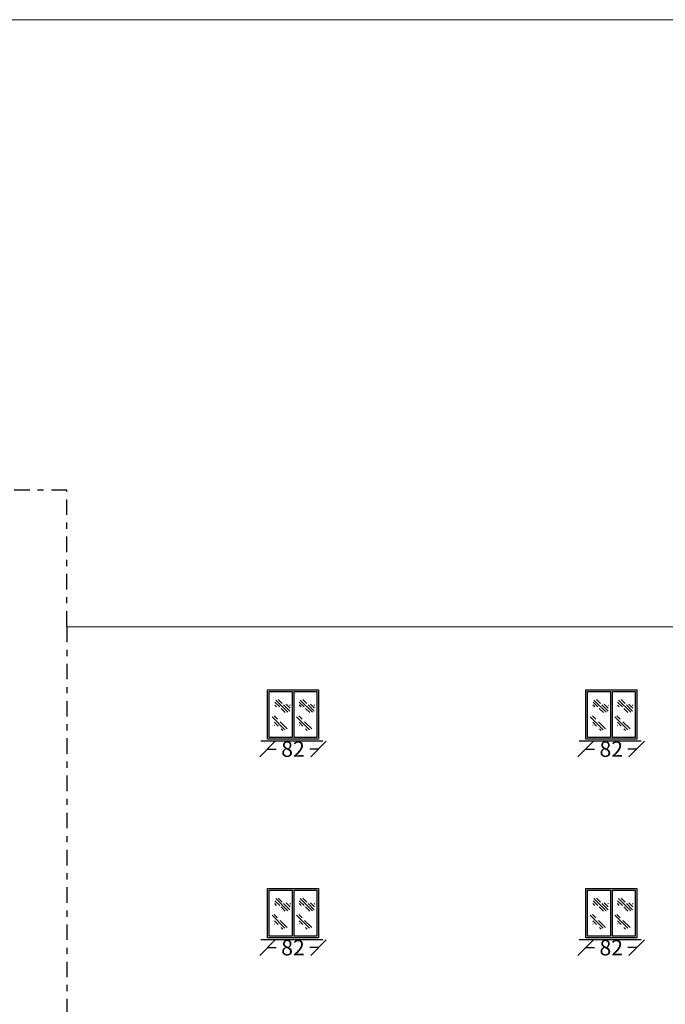
# Model space of a CAD drawing. Units: inches. Extents: x -2263 to 331, y 907 to 1647.
# Drawn here: x -932 to -921, y 1078 to 1094 of the extents above; entities that cross this region are included whole.
import ezdxf

# ---------------------------------------------------------------- set-up
doc = ezdxf.new("R2010")
doc.units = ezdxf.units.IN
doc.header["$MEASUREMENT"] = 0
doc.linetypes.add('DASHDOT2', pattern=[0.5, 0.25, -0.125, 0, -0.125])
doc.layers.add('دی', color=6, linetype='DASHDOT2', lineweight=18)
doc.styles.add('ROMANC', font='romanc.shx', dxfattribs={"oblique": 15})
doc.dimstyles.new('Copy of 12', dxfattribs={"dimtxt": 0.25, "dimasz": 0.25, "dimexe": 0.169, "dimexo": 0.0925, "dimgap": 0.047, "dimtad": 1, "dimdec": 0, "dimlfac": 100, "dimzin": 0, "dimdsep": 32, "dimtxsty": 'ROMANC', "dimblk": 'OBLIQUE', "dimcen": 0.1, "dimse1": 1, "dimse2": 1, "dimclrd": 1, "dimclre": 1, "dimclrt": 2, "dimadec": 0, "dimazin": 0, "dimtfac": 0.5, "dimtdec": 0, "dimtix": 1, "dimtofl": 0, "dimtmove": 2, "dimatfit": 3, "dimldrblk": 'OBLIQUE', "dimfxl": 1, "dimtolj": 1, "dimtzin": 0, "dimarcsym": 0})

# ---------------------------------------------------------------- blocks, each defined once
blk = doc.blocks.new('*X331')
at = {"color": 0}
for p, q in [((21.67, 135.78), (21.688, 135.797)), ((21.681, 135.702), (21.798, 135.818)), ((21.687, 135.619), (21.868, 135.8)), ((21.743, 135.588), (22.1, 135.944)), ((21.908, 135.841), (22.024, 135.957)), ((21.984, 135.74), (22.127, 135.883)), ((22.076, 135.744), (22.13, 135.798)), ((21.822, 135.578), (21.945, 135.7))]:
    blk.add_line(p, q, dxfattribs=at)
blk = doc.blocks.new('*X330')
at = {"color": 0}
for p, q in [((21.623, 135.556), (21.832, 135.765)), ((21.689, 135.533), (22.069, 135.914)), ((21.908, 135.84), (22.006, 135.938)), ((21.755, 135.511), (21.802, 135.558)), ((21.887, 135.642), (21.995, 135.751)), ((21.985, 135.653), (21.992, 135.66))]:
    blk.add_line(p, q, dxfattribs=at)
blk = doc.blocks.new('_OBLIQUE')
at = {"color": 0, "linetype": 'ByBlock'}
blk.add_line((-0.5, -0.5), (0.5, 0.5), dxfattribs=at)
blk = doc.blocks.new('*D2141')
at = {"color": 1, "lineweight": -2, "transparency": 16777216}
for p, q in [((-927.77, 1079.271), (-927.629, 1079.271)), ((-926.948, 1079.271), (-927.089, 1079.271))]:
    blk.add_line(p, q, dxfattribs=at)
at = {"layer": 'Defpoints', "color": 0, "transparency": 16777216}
for p in [(-927.77, 1079.429), (-926.948, 1079.429), (-926.948, 1079.271)]:
    blk.add_point(p, dxfattribs=at)
at = {"color": 1, "lineweight": -2, "transparency": 16777216, "xscale": 0.25, "yscale": 0.25, "zscale": 0.25, "rotation": 180}
blk.add_blockref('_OBLIQUE', (-927.77, 1079.271), dxfattribs=at)
at = {"color": 1, "lineweight": -2, "transparency": 16777216, "xscale": 0.25, "yscale": 0.25, "zscale": 0.25}
blk.add_blockref('_OBLIQUE', (-926.948, 1079.271), dxfattribs=at)
at = {"color": 2, "transparency": 16777216, "insert": (-927.359, 1079.271), "char_height": 0.25, "attachment_point": 5, "style": 'ROMANC'}
blk.add_mtext('\\A1;82', dxfattribs=at)
blk = doc.blocks.new('*D2142')
at = {"color": 1, "lineweight": -2, "transparency": 16777216}
for p, q in [((-922.64, 1079.271), (-922.499, 1079.271)), ((-921.818, 1079.271), (-921.959, 1079.271))]:
    blk.add_line(p, q, dxfattribs=at)
at = {"layer": 'Defpoints', "color": 0, "transparency": 16777216}
for p in [(-922.64, 1079.429), (-921.818, 1079.429), (-921.818, 1079.271)]:
    blk.add_point(p, dxfattribs=at)
at = {"color": 1, "lineweight": -2, "transparency": 16777216, "xscale": 0.25, "yscale": 0.25, "zscale": 0.25, "rotation": 180}
blk.add_blockref('_OBLIQUE', (-922.64, 1079.271), dxfattribs=at)
at = {"color": 1, "lineweight": -2, "transparency": 16777216, "xscale": 0.25, "yscale": 0.25, "zscale": 0.25}
blk.add_blockref('_OBLIQUE', (-921.818, 1079.271), dxfattribs=at)
at = {"color": 2, "transparency": 16777216, "insert": (-922.229, 1079.271), "char_height": 0.25, "attachment_point": 5, "style": 'ROMANC'}
blk.add_mtext('\\A1;82', dxfattribs=at)
blk = doc.blocks.new('*D2147')
at = {"color": 1, "lineweight": -2, "transparency": 16777216}
for p, q in [((-927.77, 1079.271), (-927.629, 1079.271)), ((-926.948, 1079.271), (-927.089, 1079.271))]:
    blk.add_line(p, q, dxfattribs=at)
at = {"layer": 'Defpoints', "color": 0, "transparency": 16777216}
for p in [(-927.77, 1079.429), (-926.948, 1079.429), (-926.948, 1079.271)]:
    blk.add_point(p, dxfattribs=at)
at = {"color": 1, "lineweight": -2, "transparency": 16777216, "xscale": 0.25, "yscale": 0.25, "zscale": 0.25, "rotation": 180}
blk.add_blockref('_OBLIQUE', (-927.77, 1079.271), dxfattribs=at)
at = {"color": 1, "lineweight": -2, "transparency": 16777216, "xscale": 0.25, "yscale": 0.25, "zscale": 0.25}
blk.add_blockref('_OBLIQUE', (-926.948, 1079.271), dxfattribs=at)
at = {"color": 2, "transparency": 16777216, "insert": (-927.359, 1079.271), "char_height": 0.25, "attachment_point": 5, "style": 'ROMANC'}
blk.add_mtext('\\A1;82', dxfattribs=at)
blk = doc.blocks.new('*D2160')
at = {"color": 1, "lineweight": -2, "transparency": 16777216}
for p, q in [((-922.64, 1079.271), (-922.499, 1079.271)), ((-921.818, 1079.271), (-921.959, 1079.271))]:
    blk.add_line(p, q, dxfattribs=at)
at = {"layer": 'Defpoints', "color": 0, "transparency": 16777216}
for p in [(-922.64, 1079.429), (-921.818, 1079.429), (-921.818, 1079.271)]:
    blk.add_point(p, dxfattribs=at)
at = {"color": 1, "lineweight": -2, "transparency": 16777216, "xscale": 0.25, "yscale": 0.25, "zscale": 0.25, "rotation": 180}
blk.add_blockref('_OBLIQUE', (-922.64, 1079.271), dxfattribs=at)
at = {"color": 1, "lineweight": -2, "transparency": 16777216, "xscale": 0.25, "yscale": 0.25, "zscale": 0.25}
blk.add_blockref('_OBLIQUE', (-921.818, 1079.271), dxfattribs=at)
at = {"color": 2, "transparency": 16777216, "insert": (-922.229, 1079.271), "char_height": 0.25, "attachment_point": 5, "style": 'ROMANC'}
blk.add_mtext('\\A1;82', dxfattribs=at)
blk = doc.blocks.new('*D2165')
at = {"color": 1, "lineweight": -2, "transparency": 16777216}
for p, q in [((-927.77, 1079.271), (-927.629, 1079.271)), ((-926.948, 1079.271), (-927.089, 1079.271))]:
    blk.add_line(p, q, dxfattribs=at)
at = {"layer": 'Defpoints', "color": 0, "transparency": 16777216}
for p in [(-927.77, 1079.429), (-926.948, 1079.429), (-926.948, 1079.271)]:
    blk.add_point(p, dxfattribs=at)
at = {"color": 1, "lineweight": -2, "transparency": 16777216, "xscale": 0.25, "yscale": 0.25, "zscale": 0.25, "rotation": 180}
blk.add_blockref('_OBLIQUE', (-927.77, 1079.271), dxfattribs=at)
at = {"color": 1, "lineweight": -2, "transparency": 16777216, "xscale": 0.25, "yscale": 0.25, "zscale": 0.25}
blk.add_blockref('_OBLIQUE', (-926.948, 1079.271), dxfattribs=at)
at = {"color": 2, "transparency": 16777216, "insert": (-927.359, 1079.271), "char_height": 0.25, "attachment_point": 5, "style": 'ROMANC'}
blk.add_mtext('\\A1;82', dxfattribs=at)
blk = doc.blocks.new('*D2166')
at = {"color": 1, "lineweight": -2, "transparency": 16777216}
for p, q in [((-922.64, 1079.271), (-922.499, 1079.271)), ((-921.818, 1079.271), (-921.959, 1079.271))]:
    blk.add_line(p, q, dxfattribs=at)
at = {"layer": 'Defpoints', "color": 0, "transparency": 16777216}
for p in [(-922.64, 1079.429), (-921.818, 1079.429), (-921.818, 1079.271)]:
    blk.add_point(p, dxfattribs=at)
at = {"color": 1, "lineweight": -2, "transparency": 16777216, "xscale": 0.25, "yscale": 0.25, "zscale": 0.25, "rotation": 180}
blk.add_blockref('_OBLIQUE', (-922.64, 1079.271), dxfattribs=at)
at = {"color": 1, "lineweight": -2, "transparency": 16777216, "xscale": 0.25, "yscale": 0.25, "zscale": 0.25}
blk.add_blockref('_OBLIQUE', (-921.818, 1079.271), dxfattribs=at)
at = {"color": 2, "transparency": 16777216, "insert": (-922.229, 1079.271), "char_height": 0.25, "attachment_point": 5, "style": 'ROMANC'}
blk.add_mtext('\\A1;82', dxfattribs=at)
blk = doc.blocks.new('*D2172')
at = {"color": 1, "lineweight": -2, "transparency": 16777216}
for p, q in [((-927.77, 1082.471), (-927.629, 1082.471)), ((-926.948, 1082.471), (-927.089, 1082.471))]:
    blk.add_line(p, q, dxfattribs=at)
at = {"layer": 'Defpoints', "color": 0, "transparency": 16777216}
for p in [(-927.77, 1082.629), (-926.948, 1082.629), (-926.948, 1082.471)]:
    blk.add_point(p, dxfattribs=at)
at = {"color": 1, "lineweight": -2, "transparency": 16777216, "xscale": 0.25, "yscale": 0.25, "zscale": 0.25, "rotation": 180}
blk.add_blockref('_OBLIQUE', (-927.77, 1082.471), dxfattribs=at)
at = {"color": 1, "lineweight": -2, "transparency": 16777216, "xscale": 0.25, "yscale": 0.25, "zscale": 0.25}
blk.add_blockref('_OBLIQUE', (-926.948, 1082.471), dxfattribs=at)
at = {"color": 2, "transparency": 16777216, "insert": (-927.359, 1082.471), "char_height": 0.25, "attachment_point": 5, "style": 'ROMANC'}
blk.add_mtext('\\A1;82', dxfattribs=at)
blk = doc.blocks.new('*D2173')
at = {"color": 1, "lineweight": -2, "transparency": 16777216}
for p, q in [((-922.64, 1082.471), (-922.499, 1082.471)), ((-921.818, 1082.471), (-921.959, 1082.471))]:
    blk.add_line(p, q, dxfattribs=at)
at = {"layer": 'Defpoints', "color": 0, "transparency": 16777216}
for p in [(-922.64, 1082.629), (-921.818, 1082.629), (-921.818, 1082.471)]:
    blk.add_point(p, dxfattribs=at)
at = {"color": 1, "lineweight": -2, "transparency": 16777216, "xscale": 0.25, "yscale": 0.25, "zscale": 0.25, "rotation": 180}
blk.add_blockref('_OBLIQUE', (-922.64, 1082.471), dxfattribs=at)
at = {"color": 1, "lineweight": -2, "transparency": 16777216, "xscale": 0.25, "yscale": 0.25, "zscale": 0.25}
blk.add_blockref('_OBLIQUE', (-921.818, 1082.471), dxfattribs=at)
at = {"color": 2, "transparency": 16777216, "insert": (-922.229, 1082.471), "char_height": 0.25, "attachment_point": 5, "style": 'ROMANC'}
blk.add_mtext('\\A1;82', dxfattribs=at)
blk = doc.blocks.new('*D2178')
at = {"color": 1, "lineweight": -2, "transparency": 16777216}
for p, q in [((-927.77, 1082.471), (-927.629, 1082.471)), ((-926.948, 1082.471), (-927.089, 1082.471))]:
    blk.add_line(p, q, dxfattribs=at)
at = {"layer": 'Defpoints', "color": 0, "transparency": 16777216}
for p in [(-927.77, 1082.629), (-926.948, 1082.629), (-926.948, 1082.471)]:
    blk.add_point(p, dxfattribs=at)
at = {"color": 1, "lineweight": -2, "transparency": 16777216, "xscale": 0.25, "yscale": 0.25, "zscale": 0.25, "rotation": 180}
blk.add_blockref('_OBLIQUE', (-927.77, 1082.471), dxfattribs=at)
at = {"color": 1, "lineweight": -2, "transparency": 16777216, "xscale": 0.25, "yscale": 0.25, "zscale": 0.25}
blk.add_blockref('_OBLIQUE', (-926.948, 1082.471), dxfattribs=at)
at = {"color": 2, "transparency": 16777216, "insert": (-927.359, 1082.471), "char_height": 0.25, "attachment_point": 5, "style": 'ROMANC'}
blk.add_mtext('\\A1;82', dxfattribs=at)
blk = doc.blocks.new('*D2179')
at = {"color": 1, "lineweight": -2, "transparency": 16777216}
for p, q in [((-922.64, 1082.471), (-922.499, 1082.471)), ((-921.818, 1082.471), (-921.959, 1082.471))]:
    blk.add_line(p, q, dxfattribs=at)
at = {"layer": 'Defpoints', "color": 0, "transparency": 16777216}
for p in [(-922.64, 1082.629), (-921.818, 1082.629), (-921.818, 1082.471)]:
    blk.add_point(p, dxfattribs=at)
at = {"color": 1, "lineweight": -2, "transparency": 16777216, "xscale": 0.25, "yscale": 0.25, "zscale": 0.25, "rotation": 180}
blk.add_blockref('_OBLIQUE', (-922.64, 1082.471), dxfattribs=at)
at = {"color": 1, "lineweight": -2, "transparency": 16777216, "xscale": 0.25, "yscale": 0.25, "zscale": 0.25}
blk.add_blockref('_OBLIQUE', (-921.818, 1082.471), dxfattribs=at)
at = {"color": 2, "transparency": 16777216, "insert": (-922.229, 1082.471), "char_height": 0.25, "attachment_point": 5, "style": 'ROMANC'}
blk.add_mtext('\\A1;82', dxfattribs=at)
blk = doc.blocks.new('*D2184')
at = {"color": 1, "lineweight": -2, "transparency": 16777216}
for p, q in [((-927.77, 1082.471), (-927.629, 1082.471)), ((-926.948, 1082.471), (-927.089, 1082.471))]:
    blk.add_line(p, q, dxfattribs=at)
at = {"layer": 'Defpoints', "color": 0, "transparency": 16777216}
for p in [(-927.77, 1082.629), (-926.948, 1082.629), (-926.948, 1082.471)]:
    blk.add_point(p, dxfattribs=at)
at = {"color": 1, "lineweight": -2, "transparency": 16777216, "xscale": 0.25, "yscale": 0.25, "zscale": 0.25, "rotation": 180}
blk.add_blockref('_OBLIQUE', (-927.77, 1082.471), dxfattribs=at)
at = {"color": 1, "lineweight": -2, "transparency": 16777216, "xscale": 0.25, "yscale": 0.25, "zscale": 0.25}
blk.add_blockref('_OBLIQUE', (-926.948, 1082.471), dxfattribs=at)
at = {"color": 2, "transparency": 16777216, "insert": (-927.359, 1082.471), "char_height": 0.25, "attachment_point": 5, "style": 'ROMANC'}
blk.add_mtext('\\A1;82', dxfattribs=at)
blk = doc.blocks.new('*D2197')
at = {"color": 1, "lineweight": -2, "transparency": 16777216}
for p, q in [((-922.64, 1082.471), (-922.499, 1082.471)), ((-921.818, 1082.471), (-921.959, 1082.471))]:
    blk.add_line(p, q, dxfattribs=at)
at = {"layer": 'Defpoints', "color": 0, "transparency": 16777216}
for p in [(-922.64, 1082.629), (-921.818, 1082.629), (-921.818, 1082.471)]:
    blk.add_point(p, dxfattribs=at)
at = {"color": 1, "lineweight": -2, "transparency": 16777216, "xscale": 0.25, "yscale": 0.25, "zscale": 0.25, "rotation": 180}
blk.add_blockref('_OBLIQUE', (-922.64, 1082.471), dxfattribs=at)
at = {"color": 1, "lineweight": -2, "transparency": 16777216, "xscale": 0.25, "yscale": 0.25, "zscale": 0.25}
blk.add_blockref('_OBLIQUE', (-921.818, 1082.471), dxfattribs=at)
at = {"color": 2, "transparency": 16777216, "insert": (-922.229, 1082.471), "char_height": 0.25, "attachment_point": 5, "style": 'ROMANC'}
blk.add_mtext('\\A1;82', dxfattribs=at)

msp = doc.modelspace()

# ---------------------------------------------------------------- linework, layer by layer
at = {"linetype": 'DASHDOT2', "lineweight": 30}
for p, q in [((-931.00315, 1086.64471), (-936.10315, 1086.64471)), ((-931.00315, 1084.44471), (-931.00315, 1086.64471))]:
    msp.add_line(p, q, dxfattribs=at)
at = {"lineweight": 30}
for p, q in [((-931.00315, 1084.44471), (-911.04627, 1084.43923)), ((-926.87724, 1082.59623), (-927.87724, 1082.59623)), ((-926.87724, 1082.59623), (-927.87724, 1082.59623)), ((-926.87724, 1082.59623), (-927.87724, 1082.59623)), ((-921.74736, 1082.59623), (-922.74736, 1082.59623)), ((-921.74736, 1082.59623), (-922.74736, 1082.59623)), ((-921.74736, 1082.59623), (-922.74736, 1082.59623)), ((-926.87724, 1079.39623), (-927.87724, 1079.39623)), ((-926.87724, 1079.39623), (-927.87724, 1079.39623)), ((-926.87724, 1079.39623), (-927.87724, 1079.39623)), ((-921.74736, 1079.39623), (-922.74736, 1079.39623)), ((-921.74736, 1079.39623), (-922.74736, 1079.39623)), ((-921.74736, 1079.39623), (-922.74736, 1079.39623))]:
    msp.add_line(p, q, dxfattribs=at)
at = {"linetype": 'DASHDOT2'}
msp.add_line((-931.00315, 1084.44471), (-931.00315, 1046.59623), dxfattribs=at)
for p, q in [((-927.76973, 1083.42476), (-926.94806, 1083.42476)), ((-927.76973, 1083.42476), (-926.94806, 1083.42476)), ((-927.76973, 1083.42476), (-926.94806, 1083.42476)), ((-927.76973, 1082.62853), (-927.76973, 1083.42476)), ((-927.74227, 1082.65599), (-927.74227, 1083.3973)), ((-927.74227, 1083.3973), (-927.37263, 1083.3973)), ((-927.74227, 1082.65599), (-927.74227, 1083.3973)), ((-927.74227, 1083.3973), (-927.37263, 1083.3973)), ((-927.74227, 1082.65599), (-927.74227, 1083.3973)), ((-927.74227, 1083.3973), (-927.37263, 1083.3973)), ((-927.37263, 1083.3973), (-927.37263, 1082.65599)), ((-927.37263, 1083.3973), (-927.37263, 1082.65599)), ((-927.37263, 1083.3973), (-927.37263, 1082.65599)), ((-927.34517, 1083.3973), (-926.97553, 1083.3973)), ((-927.34517, 1083.3973), (-927.34517, 1082.65599)), ((-927.34517, 1083.3973), (-926.97553, 1083.3973)), ((-927.34517, 1083.3973), (-927.34517, 1082.65599)), ((-927.34517, 1083.3973), (-926.97553, 1083.3973)), ((-927.34517, 1083.3973), (-927.34517, 1082.65599)), ((-926.97553, 1083.3973), (-926.97553, 1082.65599)), ((-926.97553, 1083.3973), (-926.97553, 1082.65599)), ((-926.97553, 1083.3973), (-926.97553, 1082.65599)), ((-926.94806, 1083.42476), (-926.94806, 1082.62853)), ((-926.94806, 1083.42476), (-926.94806, 1082.62853)), ((-926.94806, 1083.42476), (-926.94806, 1082.62853)), ((-922.63985, 1083.42476), (-921.81818, 1083.42476)), ((-922.63985, 1082.62853), (-922.63985, 1083.42476)), ((-922.63985, 1083.42476), (-921.81818, 1083.42476)), ((-922.63985, 1082.62853), (-922.63985, 1083.42476)), ((-922.63985, 1083.42476), (-921.81818, 1083.42476)), ((-922.63985, 1082.62853), (-922.63985, 1083.42476)), ((-922.61239, 1082.65599), (-922.61239, 1083.3973)), ((-922.61239, 1083.3973), (-922.24275, 1083.3973)), ((-922.61239, 1082.65599), (-922.61239, 1083.3973)), ((-922.61239, 1083.3973), (-922.24275, 1083.3973)), ((-922.61239, 1082.65599), (-922.61239, 1083.3973)), ((-922.61239, 1083.3973), (-922.24275, 1083.3973)), ((-922.24275, 1083.3973), (-922.24275, 1082.65599)), ((-922.24275, 1083.3973), (-922.24275, 1082.65599)), ((-922.24275, 1083.3973), (-922.24275, 1082.65599)), ((-922.21529, 1083.3973), (-921.84565, 1083.3973)), ((-922.21529, 1083.3973), (-922.21529, 1082.65599)), ((-922.21529, 1083.3973), (-921.84565, 1083.3973)), ((-922.21529, 1083.3973), (-922.21529, 1082.65599)), ((-922.21529, 1083.3973), (-921.84565, 1083.3973)), ((-922.21529, 1083.3973), (-922.21529, 1082.65599)), ((-921.84565, 1083.3973), (-921.84565, 1082.65599)), ((-921.84565, 1083.3973), (-921.84565, 1082.65599)), ((-921.84565, 1083.3973), (-921.84565, 1082.65599)), ((-921.81818, 1083.42476), (-921.81818, 1082.62853)), ((-921.81818, 1083.42476), (-921.81818, 1082.62853)), ((-921.81818, 1083.42476), (-921.81818, 1082.62853)), ((-926.94806, 1082.62853), (-927.76973, 1082.62853)), ((-926.94806, 1082.62853), (-927.76973, 1082.62853)), ((-926.94806, 1082.62853), (-927.76973, 1082.62853)), ((-927.37263, 1082.65599), (-927.74227, 1082.65599)), ((-927.37263, 1082.65599), (-927.74227, 1082.65599)), ((-927.37263, 1082.65599), (-927.74227, 1082.65599)), ((-926.97553, 1082.65599), (-927.34517, 1082.65599)), ((-926.97553, 1082.65599), (-927.34517, 1082.65599)), ((-926.97553, 1082.65599), (-927.34517, 1082.65599)), ((-921.81818, 1082.62853), (-922.63985, 1082.62853)), ((-921.81818, 1082.62853), (-922.63985, 1082.62853)), ((-921.81818, 1082.62853), (-922.63985, 1082.62853)), ((-922.24275, 1082.65599), (-922.61239, 1082.65599)), ((-922.24275, 1082.65599), (-922.61239, 1082.65599)), ((-922.24275, 1082.65599), (-922.61239, 1082.65599)), ((-921.84565, 1082.65599), (-922.21529, 1082.65599)), ((-921.84565, 1082.65599), (-922.21529, 1082.65599)), ((-921.84565, 1082.65599), (-922.21529, 1082.65599)), ((-927.76973, 1080.22476), (-926.94806, 1080.22476)), ((-927.76973, 1080.22476), (-926.94806, 1080.22476)), ((-927.76973, 1080.22476), (-926.94806, 1080.22476)), ((-927.76973, 1079.42853), (-927.76973, 1080.22476)), ((-927.74227, 1079.45599), (-927.74227, 1080.1973)), ((-927.74227, 1080.1973), (-927.37263, 1080.1973)), ((-927.74227, 1079.45599), (-927.74227, 1080.1973)), ((-927.74227, 1080.1973), (-927.37263, 1080.1973)), ((-927.74227, 1079.45599), (-927.74227, 1080.1973)), ((-927.74227, 1080.1973), (-927.37263, 1080.1973)), ((-927.37263, 1080.1973), (-927.37263, 1079.45599)), ((-927.37263, 1080.1973), (-927.37263, 1079.45599)), ((-927.37263, 1080.1973), (-927.37263, 1079.45599)), ((-927.34517, 1080.1973), (-926.97553, 1080.1973)), ((-927.34517, 1080.1973), (-927.34517, 1079.45599)), ((-927.34517, 1080.1973), (-926.97553, 1080.1973)), ((-927.34517, 1080.1973), (-927.34517, 1079.45599)), ((-927.34517, 1080.1973), (-926.97553, 1080.1973)), ((-927.34517, 1080.1973), (-927.34517, 1079.45599)), ((-926.97553, 1080.1973), (-926.97553, 1079.45599)), ((-926.97553, 1080.1973), (-926.97553, 1079.45599)), ((-926.97553, 1080.1973), (-926.97553, 1079.45599)), ((-926.94806, 1080.22476), (-926.94806, 1079.42853)), ((-926.94806, 1080.22476), (-926.94806, 1079.42853)), ((-926.94806, 1080.22476), (-926.94806, 1079.42853)), ((-922.63985, 1080.22476), (-921.81818, 1080.22476)), ((-922.63985, 1079.42853), (-922.63985, 1080.22476)), ((-922.63985, 1080.22476), (-921.81818, 1080.22476)), ((-922.63985, 1079.42853), (-922.63985, 1080.22476)), ((-922.63985, 1080.22476), (-921.81818, 1080.22476)), ((-922.63985, 1079.42853), (-922.63985, 1080.22476)), ((-922.61239, 1079.45599), (-922.61239, 1080.1973)), ((-922.61239, 1080.1973), (-922.24275, 1080.1973)), ((-922.61239, 1079.45599), (-922.61239, 1080.1973)), ((-922.61239, 1080.1973), (-922.24275, 1080.1973)), ((-922.61239, 1079.45599), (-922.61239, 1080.1973)), ((-922.61239, 1080.1973), (-922.24275, 1080.1973)), ((-922.24275, 1080.1973), (-922.24275, 1079.45599)), ((-922.24275, 1080.1973), (-922.24275, 1079.45599)), ((-922.24275, 1080.1973), (-922.24275, 1079.45599)), ((-922.21529, 1080.1973), (-921.84565, 1080.1973)), ((-922.21529, 1080.1973), (-922.21529, 1079.45599)), ((-922.21529, 1080.1973), (-921.84565, 1080.1973)), ((-922.21529, 1080.1973), (-922.21529, 1079.45599)), ((-922.21529, 1080.1973), (-921.84565, 1080.1973)), ((-922.21529, 1080.1973), (-922.21529, 1079.45599)), ((-921.84565, 1080.1973), (-921.84565, 1079.45599)), ((-921.84565, 1080.1973), (-921.84565, 1079.45599)), ((-921.84565, 1080.1973), (-921.84565, 1079.45599)), ((-921.81818, 1080.22476), (-921.81818, 1079.42853)), ((-921.81818, 1080.22476), (-921.81818, 1079.42853)), ((-921.81818, 1080.22476), (-921.81818, 1079.42853)), ((-926.94806, 1079.42853), (-927.76973, 1079.42853)), ((-926.94806, 1079.42853), (-927.76973, 1079.42853)), ((-926.94806, 1079.42853), (-927.76973, 1079.42853)), ((-927.37263, 1079.45599), (-927.74227, 1079.45599)), ((-927.37263, 1079.45599), (-927.74227, 1079.45599)), ((-927.37263, 1079.45599), (-927.74227, 1079.45599)), ((-926.97553, 1079.45599), (-927.34517, 1079.45599)), ((-926.97553, 1079.45599), (-927.34517, 1079.45599)), ((-926.97553, 1079.45599), (-927.34517, 1079.45599)), ((-921.81818, 1079.42853), (-922.63985, 1079.42853)), ((-921.81818, 1079.42853), (-922.63985, 1079.42853)), ((-921.81818, 1079.42853), (-922.63985, 1079.42853)), ((-922.24275, 1079.45599), (-922.61239, 1079.45599)), ((-922.24275, 1079.45599), (-922.61239, 1079.45599)), ((-922.24275, 1079.45599), (-922.61239, 1079.45599)), ((-921.84565, 1079.45599), (-922.21529, 1079.45599)), ((-921.84565, 1079.45599), (-922.21529, 1079.45599)), ((-921.84565, 1079.45599), (-922.21529, 1079.45599))]:
    msp.add_line(p, q)
at = {"layer": 'دی', "color": 3, "linetype": 'ByBlock'}
msp.add_lwpolyline([(-882.20611, 1094.22411), (-994.20358, 1094.22411), (-994.20358, 1032.67142), (-882.20611, 1032.67142)], close=True, dxfattribs=at)

# ---------------------------------------------------------------- block references
at = {"xscale": -0.5492685941569633, "yscale": 0.5492685941569633, "zscale": 0.5492685941569633}
for name, p in [('*X331', (-915.49815, 1008.59136)), ('*X331', (-915.49815, 1008.59136)), ('*X331', (-915.49815, 1008.59136)), ('*X331', (-915.10294, 1008.59136)), ('*X331', (-915.10294, 1008.59136)), ('*X331', (-915.10294, 1008.59136)), ('*X331', (-910.36827, 1008.59136)), ('*X331', (-910.36827, 1008.59136)), ('*X331', (-910.36827, 1008.59136)), ('*X331', (-909.97306, 1008.59136)), ('*X331', (-909.97306, 1008.59136)), ('*X331', (-909.97306, 1008.59136)), ('*X330', (-915.57466, 1008.33839)), ('*X330', (-915.57466, 1008.33839)), ('*X330', (-915.57466, 1008.33839)), ('*X330', (-915.17945, 1008.33839)), ('*X330', (-915.17945, 1008.33839)), ('*X330', (-915.17945, 1008.33839)), ('*X330', (-910.44477, 1008.33839)), ('*X330', (-910.44477, 1008.33839)), ('*X330', (-910.44477, 1008.33839)), ('*X330', (-910.04956, 1008.33839)), ('*X330', (-910.04956, 1008.33839)), ('*X330', (-910.04956, 1008.33839)), ('*X331', (-915.49815, 1005.39136)), ('*X331', (-915.49815, 1005.39136)), ('*X331', (-915.49815, 1005.39136)), ('*X331', (-915.10294, 1005.39136)), ('*X331', (-915.10294, 1005.39136)), ('*X331', (-915.10294, 1005.39136)), ('*X331', (-910.36827, 1005.39136)), ('*X331', (-910.36827, 1005.39136)), ('*X331', (-910.36827, 1005.39136)), ('*X331', (-909.97306, 1005.39136)), ('*X331', (-909.97306, 1005.39136)), ('*X331', (-909.97306, 1005.39136)), ('*X330', (-915.57466, 1005.13839)), ('*X330', (-915.57466, 1005.13839)), ('*X330', (-915.57466, 1005.13839)), ('*X330', (-915.17945, 1005.13839)), ('*X330', (-915.17945, 1005.13839)), ('*X330', (-915.17945, 1005.13839)), ('*X330', (-910.44477, 1005.13839)), ('*X330', (-910.44477, 1005.13839)), ('*X330', (-910.44477, 1005.13839)), ('*X330', (-910.04956, 1005.13839)), ('*X330', (-910.04956, 1005.13839)), ('*X330', (-910.04956, 1005.13839))]:
    msp.add_blockref(name, p, dxfattribs=at)

# ---------------------------------------------------------------- dimensions: what is measured, and where the dimension line sits
for base, p1, p2, picture, middle in [((-926.94806, 1082.47123), (-927.76973, 1082.62853), (-926.94806, 1082.62853), '*D2172', (-927.3589, 1082.47123)), ((-926.94806, 1082.47123), (-927.76973, 1082.62853), (-926.94806, 1082.62853), '*D2178', (-927.3589, 1082.47123)), ((-926.94806, 1082.47123), (-927.76973, 1082.62853), (-926.94806, 1082.62853), '*D2184', (-927.3589, 1082.47123)), ((-921.81818, 1082.47123), (-922.63985, 1082.62853), (-921.81818, 1082.62853), '*D2173', (-922.22902, 1082.47123)), ((-921.81818, 1082.47123), (-922.63985, 1082.62853), (-921.81818, 1082.62853), '*D2179', (-922.22902, 1082.47123)), ((-921.81818, 1082.47123), (-922.63985, 1082.62853), (-921.81818, 1082.62853), '*D2197', (-922.22902, 1082.47123)), ((-926.94806, 1079.27123), (-927.76973, 1079.42853), (-926.94806, 1079.42853), '*D2141', (-927.3589, 1079.27123)), ((-926.94806, 1079.27123), (-927.76973, 1079.42853), (-926.94806, 1079.42853), '*D2147', (-927.3589, 1079.27123)), ((-926.94806, 1079.27123), (-927.76973, 1079.42853), (-926.94806, 1079.42853), '*D2165', (-927.3589, 1079.27123)), ((-921.81818, 1079.27123), (-922.63985, 1079.42853), (-921.81818, 1079.42853), '*D2142', (-922.22902, 1079.27123)), ((-921.81818, 1079.27123), (-922.63985, 1079.42853), (-921.81818, 1079.42853), '*D2160', (-922.22902, 1079.27123)), ((-921.81818, 1079.27123), (-922.63985, 1079.42853), (-921.81818, 1079.42853), '*D2166', (-922.22902, 1079.27123))]:
    dim = msp.add_linear_dim(base=base, p1=p1, p2=p2, dimstyle='Copy of 12')
    dim.commit()
    dim.dimension.update_dxf_attribs({"geometry": picture, "text_midpoint": middle, "dimtype": 160})

doc.saveas('drawing.dxf')
